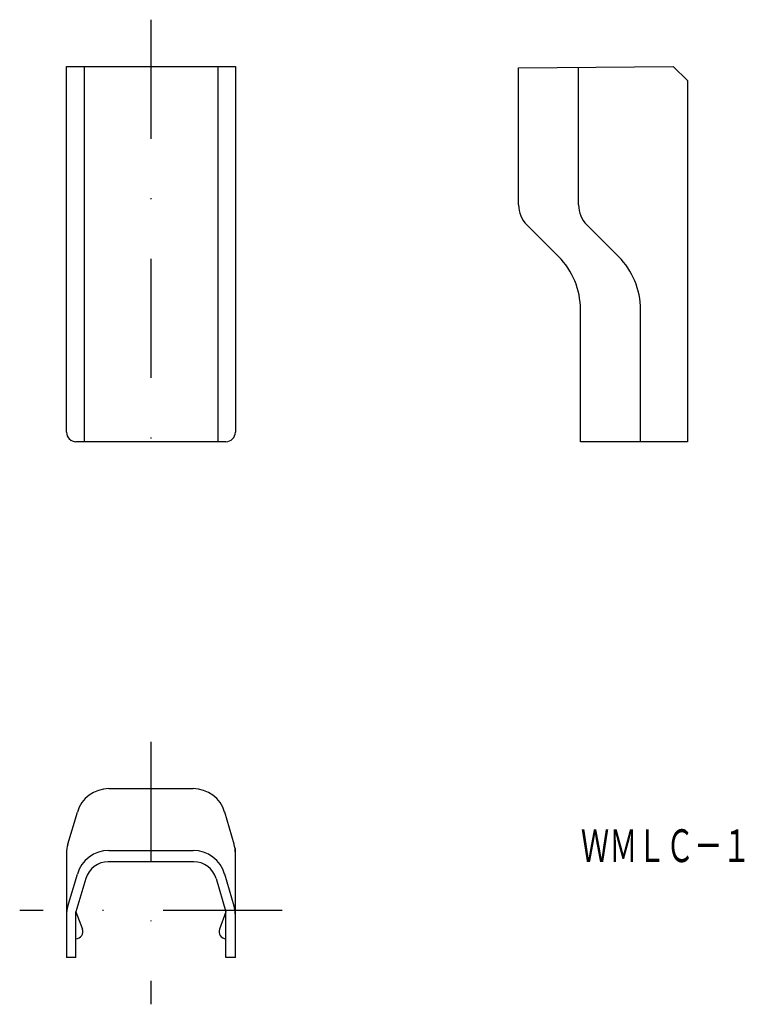
# Model space of a CAD drawing. Extents: x 255 to 333, y 740 to 845.
import ezdxf
from ezdxf.enums import TextEntityAlignment as Align

# ---------------------------------------------------------------- set-up
doc = ezdxf.new("R2010")
doc.units = 0
doc.linetypes.add('DASHDOT', pattern=[25.4, 12.7, -6.35, 0, -6.35])
doc.layers.add('1', color=7, linetype='CONTINUOUS')
doc.styles.add('MDRAFSTD', font='TXT', dxfattribs={"bigfont": 'BIGFONT'})

msp = doc.modelspace()

# ---------------------------------------------------------------- linework, layer by layer
at = {"layer": '1', "color": 7, "linetype": 'DASHDOT'}
for p, q in [((269.35, 845.09), (269.35, 795.09)), ((269.35, 768.09), (269.35, 740.09)), ((283.35, 750.09), (255.35, 750.09))]:
    msp.add_line(p, q, dxfattribs=at)
at = {"layer": '1', "color": 7, "linetype": 'CONTINUOUS'}
for p, q in [((260.35, 840.09), (278.35, 840.09)), ((260.35, 801.09), (260.35, 840.09)), ((262.24, 840.09), (262.24, 800.09)), ((276.47, 840.09), (276.47, 800.09)), ((278.35, 840.09), (278.35, 801.09)), ((308.55, 839.95), (325.05, 840.09)), ((314.95, 825.33), (314.95, 840)), ((326.55, 838.59), (325.05, 840.09)), ((308.55, 825.33), (308.55, 839.95)), ((326.55, 838.59), (326.55, 800.09)), ((312.8, 819.83), (309.42, 823.21)), ((319.2, 819.83), (315.82, 823.21)), ((315.15, 800.09), (315.15, 814.18)), ((321.55, 800.09), (321.55, 814.18)), ((277.35, 800.09), (261.35, 800.09)), ((326.55, 800.09), (315.15, 800.09)), ((264.86, 763.09), (273.85, 763.09)), ((260.5, 757.17), (261.5, 760.58)), ((278.21, 757.17), (277.21, 760.58)), ((260.35, 756.19), (260.35, 745.09)), ((264.86, 756.49), (273.85, 756.49)), ((278.35, 745.09), (278.35, 756.69)), ((273.91, 755.29), (264.8, 755.29)), ((260.5, 750.57), (261.5, 753.98)), ((278.21, 750.57), (277.21, 753.98)), ((262.4, 753.5), (261.35, 749.95)), ((276.31, 753.5), (277.35, 749.95)), ((261.35, 745.09), (261.35, 749.95)), ((261.35, 749.95), (262.05, 748.11)), ((277.35, 749.95), (276.65, 748.11)), ((277.35, 745.09), (277.35, 749.95)), ((261.35, 745.09), (260.35, 745.09)), ((278.35, 745.09), (277.35, 745.09))]:
    msp.add_line(p, q, dxfattribs=at)
for centre, radius, start, end in [((311.55, 825.33), 3, 180, 225), ((317.95, 825.33), 3, 180, 225), ((307.15, 814.18), 8, 0, 45), ((313.55, 814.18), 8, 0, 45), ((261.35, 801.09), 1, 180, 270), ((277.35, 801.09), 1, 270, 0), ((264.86, 759.59), 3.5, 90, 163.58), ((273.85, 759.59), 3.5, 16.42, 90), ((263.85, 756.19), 3.5, 163.58, 180), ((274.85, 756.19), 3.5, 0, 16.42), ((264.86, 752.99), 3.5, 90, 163.58), ((273.85, 752.99), 3.5, 16.42, 90), ((264.8, 752.79), 2.5, 90, 163.58), ((273.91, 752.79), 2.5, 16.42, 90), ((263.85, 749.59), 3.5, 163.58, 180), ((274.85, 749.59), 3.5, 0, 16.42), ((261.35, 747.84), 0.75, 270, 20.8653), ((277.35, 747.84), 0.75, 159.1347, 270)]:
    msp.add_arc(centre, radius, start, end, dxfattribs=at)

# ---------------------------------------------------------------- texts
at = {"layer": '1', "color": 7, "linetype": 'CONTINUOUS', "style": 'MDRAFSTD', "oblique": 14.9998, "width": 0.755912}
msp.add_text('ＷＭＬＣ－１', height=3.5, dxfattribs=at).set_placement((315.19, 755.25), (333.31, 755.25), align=Align.FIT)

doc.saveas('drawing.dxf')
